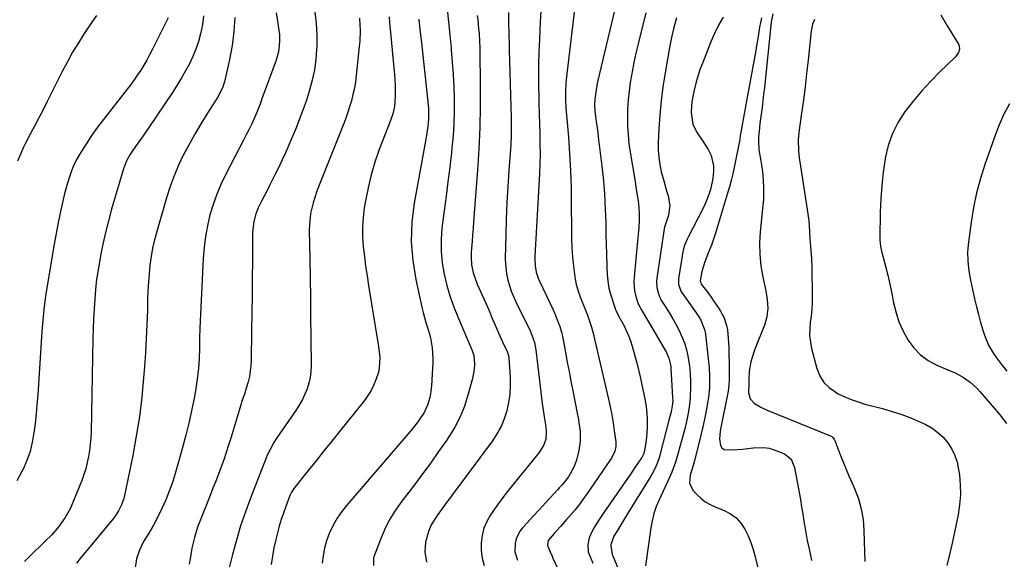
# Model space of a CAD drawing. Units: inches. Extents: x 1857394 to 1862678, y 415985 to 421264.
# Drawn here: x 1860470 to 1860914, y 417310 to 417553 of the extents above; entities that cross this region are included whole.
import ezdxf

# ---------------------------------------------------------------- set-up
doc = ezdxf.new("R2010")
doc.units = ezdxf.units.IN
doc.header["$MEASUREMENT"] = 0
doc.layers.add('7', color=7, linetype='Continuous')
doc.layers.add('8', color=7, linetype='Continuous')

msp = doc.modelspace()

# ---------------------------------------------------------------- linework, layer by layer
at = {"layer": '7', "color": 18}
for points in [[(1860720.97, 417566.54, 1714), (1860716.22, 417525.88, 1714), (1860716.04, 417524.09, 1714), (1860715.86, 417520.49, 1714), (1860715.91, 417516.88, 1714), (1860716.09, 417513.28, 1714), (1860716.22, 417511.48, 1714), (1860717.21, 417499.96, 1714), (1860717.76, 417492.4, 1714), (1860718.18, 417484.83, 1714), (1860718.41, 417477.26, 1714), (1860718.51, 417469.68, 1714), (1860718.52, 417458.43, 1714), (1860718.6, 417454.25, 1714), (1860718.77, 417450.07, 1714), (1860719.08, 417445.91, 1714), (1860719.49, 417441.75, 1714), (1860720.05, 417436.97, 1714), (1860720.32, 417435.22, 1714), (1860720.68, 417433.49, 1714), (1860721.73, 417430.11, 1714), (1860723, 417426.79, 1714), (1860724.3, 417423.47, 1714), (1860725.79, 417419.69, 1714), (1860726.29, 417418.37, 1714), (1860727.58, 417414.35, 1714), (1860728.31, 417411.63, 1714), (1860728.98, 417408.9, 1714), (1860735.25, 417381.92, 1714), (1860736.02, 417378.39, 1714), (1860736.72, 417374.84, 1714), (1860737.31, 417371.27, 1714), (1860737.83, 417367.69, 1714), (1860738.49, 417362.62, 1714), (1860738.52, 417360.54, 1714), (1860738.08, 417358.51, 1714), (1860736.76, 417355.65, 1714), (1860736.2, 417354.76, 1714), (1860725.31, 417338.92, 1714), (1860724.05, 417337.1, 1714), (1860722.78, 417335.3, 1714), (1860720.75, 417332.67, 1714), (1860720.04, 417331.83, 1714), (1860716.36, 417327.63, 1714), (1860713.58, 417324.48, 1714), (1860710.78, 417321.36, 1714), (1860708.12, 417318.17, 1714), (1860707.77, 417316.01, 1714), (1860708.92, 417313.08, 1714), (1860709.81, 417311.14, 1714), (1860710.25, 417310.18, 1714), (1860717.28, 417295.08, 1714)], [(1860662.58, 417557.81, 1722), (1860663.18, 417551.89, 1722), (1860663.77, 417545.97, 1722), (1860664.36, 417540.05, 1722), (1860664.44, 417539.23, 1722), (1860664.91, 417533.72, 1722), (1860665.3, 417528.2, 1722), (1860665.57, 417522.68, 1722), (1860665.76, 417517.15, 1722), (1860665.78, 417511.63, 1722), (1860665.64, 417506.11, 1722), (1860665.27, 417500.6, 1722), (1860664.75, 417495.1, 1722), (1860664.5, 417492.97, 1722), (1860663.73, 417486.42, 1722), (1860662.94, 417479.87, 1722), (1860662.12, 417473.32, 1722), (1860661.27, 417466.77, 1722), (1860660.25, 417459, 1722), (1860659.85, 417453.77, 1722), (1860659.81, 417448.56, 1722), (1860660.32, 417443.37, 1722), (1860661.2, 417438.2, 1722), (1860662.5, 417433.09, 1722), (1860663.99, 417428.04, 1722), (1860665.74, 417423.07, 1722), (1860667.68, 417418.17, 1722), (1860673.79, 417403.86, 1722), (1860674.56, 417401.58, 1722), (1860674.95, 417397.6, 1722), (1860674.74, 417395.19, 1722), (1860673.98, 417391.24, 1722), (1860671.94, 417383.71, 1722), (1860670.32, 417378.75, 1722), (1860668.4, 417373.94, 1722), (1860666.01, 417369.34, 1722), (1860663.3, 417364.88, 1722), (1860662.26, 417363.33, 1722), (1860658.75, 417358.24, 1722), (1860655.18, 417353.2, 1722), (1860651.53, 417348.21, 1722), (1860647.81, 417343.27, 1722), (1860641.71, 417335.31, 1722), (1860638.96, 417331.38, 1722), (1860636.47, 417327.31, 1722), (1860634.35, 417323.03, 1722), (1860632.49, 417318.61, 1722), (1860629.6, 417310.83, 1722), (1860629.41, 417310.19, 1722), (1860629.42, 417306.89, 1722)], [(1860738.66, 417560.13, 1712), (1860730.52, 417525.48, 1712), (1860730.22, 417524.09, 1712), (1860729.68, 417521.3, 1712), (1860729.11, 417517.09, 1712), (1860729, 417514.46, 1712), (1860729.09, 417511.83, 1712), (1860729.38, 417509.22, 1712), (1860729.86, 417505.99, 1712), (1860730.39, 417502.1, 1712), (1860730.64, 417500.15, 1712), (1860732.24, 417486.88, 1712), (1860732.79, 417481.8, 1712), (1860733.25, 417476.71, 1712), (1860733.57, 417471.6, 1712), (1860733.8, 417466.5, 1712), (1860733.84, 417465.32, 1712), (1860733.98, 417460.79, 1712), (1860734.12, 417456.27, 1712), (1860734.24, 417451.75, 1712), (1860734.36, 417447.22, 1712), (1860734.51, 417441.37, 1712), (1860734.66, 417438.18, 1712), (1860734.94, 417435, 1712), (1860735.46, 417431.86, 1712), (1860736.28, 417428.79, 1712), (1860738.26, 417422.71, 1712), (1860738.45, 417422.18, 1712), (1860739.44, 417420.16, 1712), (1860739.98, 417419.17, 1712), (1860742.11, 417415.16, 1712), (1860743.23, 417412.88, 1712), (1860744.26, 417410.56, 1712), (1860745.14, 417408.18, 1712), (1860745.93, 417405.76, 1712), (1860747.19, 417401.37, 1712), (1860748.02, 417398.25, 1712), (1860748.78, 417395.12, 1712), (1860749.49, 417391.97, 1712), (1860751.18, 417384.12, 1712), (1860751.71, 417381.28, 1712), (1860752.15, 417378.43, 1712), (1860752.46, 417375.56, 1712), (1860752.66, 417372.68, 1712), (1860752.74, 417369.22, 1712), (1860752.44, 417364.62, 1712), (1860752.1, 417362.34, 1712), (1860751.41, 417358.54, 1712), (1860750.97, 417357.05, 1712), (1860750.25, 417355.67, 1712), (1860747.78, 417351.94, 1712), (1860745.82, 417349.03, 1712), (1860744.82, 417347.59, 1712), (1860733.16, 417330.85, 1712), (1860730.99, 417327.63, 1712), (1860728.93, 417324.35, 1712), (1860727.86, 417322.42, 1712), (1860726.6, 417319.38, 1712), (1860725.89, 417316.2, 1712), (1860726.17, 417313.07, 1712), (1860726.67, 417311.54, 1712), (1860728.25, 417308, 1712)], [(1860536.86, 417553.71, 1738), (1860529.78, 417539.32, 1738), (1860528.58, 417536.98, 1738), (1860527.32, 417534.68, 1738), (1860525.98, 417532.41, 1738), (1860524.59, 417530.18, 1738), (1860523.13, 417528, 1738), (1860521.63, 417525.84, 1738), (1860520.07, 417523.72, 1738), (1860518.47, 417521.63, 1738), (1860510.43, 417511.42, 1738), (1860507.74, 417507.92, 1738), (1860505.12, 417504.38, 1738), (1860502.58, 417500.77, 1738), (1860500.11, 417497.12, 1738), (1860498.45, 417494.6, 1738), (1860496.94, 417492.14, 1738), (1860495.55, 417489.61, 1738), (1860494.33, 417486.99, 1738), (1860493.23, 417484.32, 1738), (1860492.28, 417481.58, 1738), (1860491.4, 417478.82, 1738), (1860490.64, 417476.02, 1738), (1860489.96, 417473.21, 1738), (1860488.75, 417467.75, 1738), (1860487.57, 417462.18, 1738), (1860486.45, 417456.6, 1738), (1860485.42, 417451, 1738), (1860484.45, 417445.38, 1738), (1860482.29, 417432.12, 1738), (1860481.56, 417427.19, 1738), (1860480.92, 417422.26, 1738), (1860480.43, 417417.3, 1738), (1860480.03, 417412.34, 1738), (1860478.15, 417383.84, 1738), (1860477.83, 417379.54, 1738), (1860477.45, 417375.25, 1738), (1860476.99, 417370.96, 1738), (1860476.48, 417366.69, 1738), (1860475.72, 417362.47, 1738), (1860474.7, 417358.34, 1738), (1860473.27, 417354.32, 1738), (1860471.58, 417350.39, 1738), (1860471.05, 417349.3, 1738), (1860468.7, 417345.02, 1738)], [(1860552.88, 417554.55, 1736), (1860552.34, 417550.75, 1736), (1860551.5, 417546.49, 1736), (1860550.54, 417543.01, 1736), (1860549.41, 417539.59, 1736), (1860548.03, 417536.27, 1736), (1860546.48, 417533, 1736), (1860544.75, 417529.82, 1736), (1860542.96, 417526.67, 1736), (1860541.07, 417523.59, 1736), (1860539.11, 417520.54, 1736), (1860528.25, 417504.24, 1736), (1860525.68, 417500.49, 1736), (1860523, 417496.81, 1736), (1860521.13, 417494.28, 1736), (1860519.61, 417491.94, 1736), (1860518.26, 417489.5, 1736), (1860517.19, 417486.94, 1736), (1860516.76, 417485.62, 1736), (1860511.45, 417467.48, 1736), (1860510.01, 417462.27, 1736), (1860508.68, 417457.04, 1736), (1860507.5, 417451.77, 1736), (1860506.43, 417446.48, 1736), (1860506.08, 417444.58, 1736), (1860505.34, 417440.21, 1736), (1860504.71, 417435.82, 1736), (1860504.23, 417431.42, 1736), (1860503.85, 417427, 1736), (1860503.58, 417422.57, 1736), (1860503.35, 417418.13, 1736), (1860503.18, 417413.7, 1736), (1860503.06, 417409.26, 1736), (1860502.18, 417367.14, 1736), (1860502.06, 417364.34, 1736), (1860501.84, 417361.55, 1736), (1860501.5, 417358.78, 1736), (1860501.06, 417356.01, 1736), (1860500.48, 417353.28, 1736), (1860499.79, 417350.57, 1736), (1860498.94, 417347.91, 1736), (1860497.98, 417345.29, 1736), (1860493.89, 417335.06, 1736), (1860492.9, 417332.81, 1736), (1860490.55, 417328.53, 1736), (1860487.72, 417324.52, 1736), (1860484.51, 417320.82, 1736), (1860481.59, 417317.94, 1736), (1860479.23, 417315.67, 1736), (1860476.88, 417313.38, 1736), (1860474.55, 417311.08, 1736), (1860472.23, 417308.76, 1736)], [(1860566.95, 417553.79, 1734), (1860566.56, 417547.47, 1734), (1860565.7, 417541.2, 1734), (1860564.52, 417534.96, 1734), (1860562.23, 417524.9, 1734), (1860561.54, 417522.58, 1734), (1860559.38, 417518.26, 1734), (1860558.12, 417516.19, 1734), (1860554.05, 417509.85, 1734), (1860551.42, 417505.62, 1734), (1860548.88, 417501.34, 1734), (1860546.47, 417497, 1734), (1860544.13, 417492.6, 1734), (1860543.88, 417492.11, 1734), (1860541.63, 417487.38, 1734), (1860539.56, 417482.57, 1734), (1860537.77, 417477.65, 1734), (1860536.17, 417472.66, 1734), (1860531.76, 417457.46, 1734), (1860530.77, 417453.71, 1734), (1860529.92, 417449.94, 1734), (1860529.25, 417446.13, 1734), (1860528.71, 417442.29, 1734), (1860528.32, 417438.43, 1734), (1860528, 417434.56, 1734), (1860527.79, 417430.69, 1734), (1860527.65, 417426.81, 1734), (1860527.54, 417421.86, 1734), (1860527.34, 417415.51, 1734), (1860527.08, 417409.15, 1734), (1860526.71, 417402.81, 1734), (1860526.26, 417396.47, 1734), (1860525.88, 417391.51, 1734), (1860525.02, 417382.72, 1734), (1860523.96, 417373.96, 1734), (1860522.56, 417365.24, 1734), (1860520.95, 417356.55, 1734), (1860517.26, 417338.55, 1734), (1860516.9, 417337.09, 1734), (1860515.91, 417334.24, 1734), (1860514.55, 417331.54, 1734), (1860512.9, 417329.01, 1734), (1860511.97, 417327.81, 1734), (1860497.3, 417310.04, 1734), (1860495.64, 417307.99, 1734)], [(1860585.5, 417555.95, 1732), (1860586.1, 417552.19, 1732), (1860586.79, 417548.04, 1732), (1860587, 417546.35, 1732), (1860587.13, 417542.97, 1732), (1860586.84, 417539.6, 1732), (1860586.54, 417537.93, 1732), (1860585.58, 417534.68, 1732), (1860579.16, 417517.18, 1732), (1860578.45, 417515.28, 1732), (1860576.95, 417511.5, 1732), (1860575.6, 417508.28, 1732), (1860574.54, 417505.9, 1732), (1860573.39, 417503.56, 1732), (1860572.2, 417501.25, 1732), (1860571, 417498.93, 1732), (1860562.89, 417483.32, 1732), (1860560.75, 417478.84, 1732), (1860558.81, 417474.29, 1732), (1860557.17, 417469.62, 1732), (1860555.73, 417464.88, 1732), (1860554.6, 417460.05, 1732), (1860553.69, 417455.18, 1732), (1860553.09, 417450.27, 1732), (1860552.7, 417445.33, 1732), (1860551.25, 417413.82, 1732), (1860551.08, 417409.31, 1732), (1860551, 417404.79, 1732), (1860550.86, 417400.28, 1732), (1860550.52, 417395.77, 1732), (1860550, 417390.91, 1732), (1860549.58, 417387.81, 1732), (1860549.05, 417384.72, 1732), (1860548.45, 417381.64, 1732), (1860547.4, 417376.67, 1732), (1860546.16, 417371.13, 1732), (1860544.85, 417365.61, 1732), (1860543.41, 417360.12, 1732), (1860541.89, 417354.65, 1732), (1860540.08, 417348.38, 1732), (1860538.81, 417344.37, 1732), (1860537.42, 417340.4, 1732), (1860535.83, 417336.51, 1732), (1860534.12, 417332.67, 1732), (1860532.24, 417328.9, 1732), (1860530.28, 417325.18, 1732), (1860528.18, 417321.53, 1732), (1860525.85, 417317.69, 1732), (1860523.96, 417313.91, 1732), (1860522.61, 417310, 1732), (1860522.07, 417305.9, 1732)], [(1860623.11, 417553.49, 1728), (1860623.27, 417550.5, 1728), (1860623.34, 417548.07, 1728), (1860623.22, 417543.22, 1728), (1860623.02, 417540.8, 1728), (1860621.65, 417527.77, 1728), (1860621.27, 417524.89, 1728), (1860620.8, 417522.02, 1728), (1860620.17, 417519.19, 1728), (1860619.45, 417516.37, 1728), (1860618.61, 417513.58, 1728), (1860617.72, 417510.81, 1728), (1860616.74, 417508.07, 1728), (1860615.7, 417505.35, 1728), (1860604.62, 417477.5, 1728), (1860603.74, 417475.15, 1728), (1860602.93, 417472.77, 1728), (1860602.22, 417470.36, 1728), (1860601.58, 417467.93, 1728), (1860601.08, 417465.47, 1728), (1860600.54, 417460.51, 1728), (1860600.48, 417458, 1728), (1860600.69, 417445.29, 1728), (1860600.83, 417436.41, 1728), (1860600.97, 417427.54, 1728), (1860601.09, 417418.67, 1728), (1860601.2, 417409.79, 1728), (1860601.35, 417396.89, 1728), (1860601.24, 417394.25, 1728), (1860600.94, 417391.65, 1728), (1860600.34, 417389.1, 1728), (1860599.56, 417386.58, 1728), (1860598.55, 417384.14, 1728), (1860597.42, 417381.75, 1728), (1860596.11, 417379.45, 1728), (1860594.7, 417377.21, 1728), (1860585.92, 417364.44, 1728), (1860584.53, 417362.3, 1728), (1860582.66, 417358.97, 1728), (1860581.58, 417356.66, 1728), (1860581.09, 417355.49, 1728), (1860574, 417337.35, 1728), (1860571.69, 417331.09, 1728), (1860569.55, 417324.77, 1728), (1860567.66, 417318.38, 1728), (1860565.93, 417311.93, 1728), (1860564.15, 417304.68, 1728)], [(1860636.39, 417554.2, 1726), (1860636.67, 417551.43, 1726), (1860636.94, 417548.66, 1726), (1860638.93, 417527.98, 1726), (1860639.22, 417523.21, 1726), (1860639.24, 417520.83, 1726), (1860639.19, 417518.44, 1726), (1860639.08, 417515.83, 1726), (1860638.86, 417513.67, 1726), (1860638.08, 417510.52, 1726), (1860637.03, 417507.44, 1726), (1860632.02, 417494.33, 1726), (1860630.05, 417488.67, 1726), (1860628.31, 417482.93, 1726), (1860626.93, 417477.11, 1726), (1860625.78, 417471.22, 1726), (1860625.25, 417468.03, 1726), (1860624.72, 417463.68, 1726), (1860624.42, 417459.33, 1726), (1860624.48, 417454.96, 1726), (1860624.78, 417450.6, 1726), (1860625.29, 417446.23, 1726), (1860625.85, 417441.86, 1726), (1860626.48, 417437.51, 1726), (1860627.16, 417433.17, 1726), (1860631.7, 417405.61, 1726), (1860632.22, 417400.64, 1726), (1860632, 417395.69, 1726), (1860631.64, 417394.08, 1726), (1860630.5, 417390.58, 1726), (1860629.48, 417388.11, 1726), (1860628.32, 417385.74, 1726), (1860626.91, 417383.49, 1726), (1860625.35, 417381.33, 1726), (1860614.12, 417367.35, 1726), (1860610.59, 417362.95, 1726), (1860607.06, 417358.55, 1726), (1860603.53, 417354.14, 1726), (1860600.01, 417349.73, 1726), (1860593.53, 417341.61, 1726), (1860592.32, 417339.73, 1726), (1860591.77, 417338.5, 1726), (1860589.89, 417333.51, 1726), (1860588.84, 417330.57, 1726), (1860587.86, 417327.62, 1726), (1860586.97, 417324.64, 1726), (1860586.15, 417321.63, 1726), (1860585.37, 417318.59, 1726), (1860584.54, 417314.89, 1726), (1860583.84, 417311.18, 1726), (1860583.34, 417307.42, 1726)], [(1860649.82, 417553.05, 1724), (1860650.32, 417548.45, 1724), (1860650.83, 417543.84, 1724), (1860653.8, 417517.35, 1724), (1860654.19, 417512.66, 1724), (1860654.23, 417507.96, 1724), (1860653.9, 417504.84, 1724), (1860653.26, 417500.87, 1724), (1860652.96, 417499.1, 1724), (1860652.65, 417497.33, 1724), (1860647.76, 417470.18, 1724), (1860646.74, 417461.56, 1724), (1860646.4, 417452.94, 1724), (1860647.07, 417444.35, 1724), (1860648.43, 417435.77, 1724), (1860651.18, 417423.32, 1724), (1860651.73, 417420.99, 1724), (1860653.03, 417416.38, 1724), (1860654.5, 417411.72, 1724), (1860655.07, 417409.5, 1724), (1860655.81, 417404.99, 1724), (1860656.1, 417400.41, 1724), (1860656.09, 417398.12, 1724), (1860655.99, 417395.82, 1724), (1860655.48, 417387.94, 1724), (1860655.06, 417384.36, 1724), (1860654.72, 417382.58, 1724), (1860653.75, 417379.11, 1724), (1860652.25, 417375.87, 1724), (1860649.71, 417372.1, 1724), (1860648.44, 417370.4, 1724), (1860645.75, 417367.11, 1724), (1860617.41, 417334.2, 1724), (1860615.13, 417331.29, 1724), (1860613.04, 417328.26, 1724), (1860611.24, 417325.05, 1724), (1860609.64, 417321.73, 1724), (1860609.46, 417321.3, 1724), (1860608.27, 417318.05, 1724), (1860607.3, 417314.75, 1724), (1860606.66, 417311.37, 1724), (1860606.26, 417307.93, 1724)], [(1860690.2, 417556.04, 1718), (1860690.21, 417551.26, 1718), (1860690.33, 417546.48, 1718), (1860690.46, 417541.7, 1718), (1860690.52, 417539.31, 1718), (1860691.34, 417508.59, 1718), (1860691.42, 417504.07, 1718), (1860691.41, 417501.06, 1718), (1860691.21, 417496.54, 1718), (1860690.34, 417484.96, 1718), (1860689.85, 417477.66, 1718), (1860689.45, 417470.35, 1718), (1860689.17, 417463.04, 1718), (1860688.96, 417455.73, 1718), (1860688.76, 417445.27, 1718), (1860688.81, 417442.97, 1718), (1860689.32, 417438.42, 1718), (1860689.94, 417435.55, 1718), (1860690.66, 417433.03, 1718), (1860691.47, 417430.54, 1718), (1860692.45, 417428.11, 1718), (1860693.53, 417425.73, 1718), (1860699.94, 417412.67, 1718), (1860701.23, 417409.57, 1718), (1860701.88, 417407.43, 1718), (1860702.5, 417404.13, 1718), (1860705.43, 417379.92, 1718), (1860705.68, 417377.93, 1718), (1860706.25, 417373.95, 1718), (1860706.98, 417369.4, 1718), (1860707.25, 417367.3, 1718), (1860706.98, 417363.84, 1718), (1860706.08, 417361.29, 1718), (1860703.99, 417357.81, 1718), (1860692.78, 417344.08, 1718), (1860690.21, 417340.85, 1718), (1860687.7, 417337.57, 1718), (1860685.26, 417334.24, 1718), (1860682.88, 417330.87, 1718), (1860682.15, 417329.81, 1718), (1860680.46, 417326.84, 1718), (1860679.12, 417323.75, 1718), (1860678.31, 417320.48, 1718), (1860677.85, 417317.09, 1718), (1860677.93, 417313.66, 1718), (1860678.32, 417310.28, 1718), (1860679.2, 417307, 1718)], [(1860704.81, 417556.59, 1716), (1860704.55, 417551.88, 1716), (1860704.15, 417543.94, 1716), (1860703.92, 417538.36, 1716), (1860703.77, 417532.78, 1716), (1860703.73, 417527.2, 1716), (1860703.77, 417521.61, 1716), (1860703.81, 417519.47, 1716), (1860703.9, 417514.96, 1716), (1860704.01, 417510.44, 1716), (1860704.14, 417505.93, 1716), (1860704.29, 417501.42, 1716), (1860704.39, 417496.9, 1716), (1860704.41, 417492.39, 1716), (1860704.3, 417487.88, 1716), (1860704.11, 417483.37, 1716), (1860702.06, 417446.36, 1716), (1860702.03, 417444.9, 1716), (1860702.2, 417441.99, 1716), (1860702.72, 417439.12, 1716), (1860703.61, 417436.35, 1716), (1860704.18, 417435.01, 1716), (1860710.33, 417422.07, 1716), (1860711.1, 417420.37, 1716), (1860712.49, 417416.91, 1716), (1860713.11, 417415.15, 1716), (1860714.17, 417411.58, 1716), (1860714.96, 417407.94, 1716), (1860715.87, 417402.96, 1716), (1860716.67, 417398.63, 1716), (1860717.49, 417394.31, 1716), (1860718.33, 417390, 1716), (1860719.19, 417385.68, 1716), (1860721.2, 417375.65, 1716), (1860721.59, 417373.54, 1716), (1860722.21, 417369.3, 1716), (1860722.43, 417367.17, 1716), (1860722.48, 417362.91, 1716), (1860721.87, 417358.71, 1716), (1860720.82, 417354.43, 1716), (1860719.59, 417351.21, 1716), (1860717.28, 417346.94, 1716), (1860714.36, 417343.3, 1716), (1860713.07, 417341.87, 1716), (1860712.42, 417341.16, 1716), (1860696.59, 417323.96, 1716), (1860695.39, 417322.4, 1716), (1860693.7, 417318.93, 1716), (1860693.21, 417317.03, 1716), (1860693.14, 417313.14, 1716), (1860694.21, 417309.4, 1716)], [(1860765.92, 417553.7, 1708), (1860764.73, 417549.3, 1708), (1860763.68, 417544.87, 1708), (1860762.8, 417540.39, 1708), (1860760.78, 417528.93, 1708), (1860759.8, 417522.61, 1708), (1860758.97, 417516.28, 1708), (1860758.39, 417509.91, 1708), (1860757.97, 417503.54, 1708), (1860757.68, 417497.32, 1708), (1860757.68, 417494.05, 1708), (1860757.87, 417490.8, 1708), (1860758.35, 417487.58, 1708), (1860759.03, 417484.38, 1708), (1860760.12, 417480.28, 1708), (1860761.43, 417475.81, 1708), (1860762.19, 417473.43, 1708), (1860762.89, 417469.14, 1708), (1860762.26, 417464.85, 1708), (1860760.8, 417460.24, 1708), (1860760.5, 417459.32, 1708), (1860760.37, 417458.69, 1708), (1860756.99, 417436.46, 1708), (1860756.86, 417435.02, 1708), (1860757.01, 417432.14, 1708), (1860757.72, 417429.33, 1708), (1860758.89, 417426.69, 1708), (1860761.21, 417423.06, 1708), (1860762.76, 417420.62, 1708), (1860764.24, 417418.14, 1708), (1860765.63, 417415.61, 1708), (1860766.95, 417413.05, 1708), (1860768.6, 417409.43, 1708), (1860769.6, 417406.82, 1708), (1860770.38, 417404.14, 1708), (1860771.02, 417401.4, 1708), (1860771.48, 417398.63, 1708), (1860771.84, 417395.84, 1708), (1860772.06, 417393.04, 1708), (1860772.17, 417390.23, 1708), (1860772.22, 417387.49, 1708), (1860772.1, 417382.97, 1708), (1860771.9, 417380.73, 1708), (1860771.25, 417376.26, 1708), (1860770.37, 417371.83, 1708), (1860769.58, 417368.54, 1708), (1860768.88, 417365.8, 1708), (1860768.16, 417363.07, 1708), (1860767.4, 417360.35, 1708), (1860766.62, 417357.64, 1708), (1860765.36, 417353.5, 1708), (1860763.73, 417349.05, 1708), (1860761.83, 417344.7, 1708), (1860759.85, 417340.39, 1708), (1860758.04, 417336.51, 1708), (1860756.77, 417333.45, 1708), (1860755.69, 417330.34, 1708), (1860754.89, 417327.14, 1708), (1860754.28, 417323.89, 1708), (1860751.86, 417306.78, 1708)], [(1860786.9, 417554, 1706), (1860784.85, 417550.38, 1706), (1860783.03, 417546.65, 1706), (1860781.37, 417542.83, 1706), (1860777.68, 417533.59, 1706), (1860776.6, 417530.72, 1706), (1860775.61, 417527.83, 1706), (1860774.74, 417524.89, 1706), (1860773.64, 417520.58, 1706), (1860772.81, 417515.92, 1706), (1860772.56, 417511.2, 1706), (1860772.57, 417509.91, 1706), (1860773.26, 417505.67, 1706), (1860775.21, 417501.84, 1706), (1860777.74, 417498.18, 1706), (1860780.12, 417494.42, 1706), (1860781.51, 417491.66, 1706), (1860782.55, 417486.97, 1706), (1860782.53, 417484.5, 1706), (1860782.2, 417481.52, 1706), (1860781.95, 417479.8, 1706), (1860781.21, 417476.42, 1706), (1860780.63, 417474.5, 1706), (1860779.31, 417471, 1706), (1860777.72, 417467.62, 1706), (1860771.09, 417454.84, 1706), (1860770.7, 417454.05, 1706), (1860769.37, 417450.79, 1706), (1860768.75, 417448.24, 1706), (1860766.8, 417436.14, 1706), (1860766.72, 417435.26, 1706), (1860766.82, 417433.51, 1706), (1860768.04, 417430.22, 1706), (1860768.52, 417429.47, 1706), (1860775.72, 417419.33, 1706), (1860776.9, 417417.44, 1706), (1860778.55, 417413.31, 1706), (1860778.95, 417411.12, 1706), (1860780.37, 417398.7, 1706), (1860780.59, 417396.4, 1706), (1860780.81, 417391.78, 1706), (1860780.71, 417387.16, 1706), (1860780.25, 417382.57, 1706), (1860779.89, 417380.29, 1706), (1860779.37, 417377.38, 1706), (1860778.65, 417373.66, 1706), (1860777.88, 417369.95, 1706), (1860777.02, 417366.26, 1706), (1860776.12, 417362.58, 1706), (1860773.95, 417354.18, 1706), (1860773.35, 417351.99, 1706), (1860772.11, 417347.64, 1706), (1860771.8, 417344.04, 1706), (1860773.2, 417340.95, 1706), (1860775.02, 417338.99, 1706), (1860776.86, 417337.25, 1706), (1860778.84, 417335.7, 1706), (1860781, 417334.43, 1706), (1860783.29, 417333.35, 1706), (1860787.32, 417331.77, 1706), (1860790.19, 417330.27, 1706), (1860792.75, 417328.42, 1706), (1860794.86, 417326.07, 1706), (1860796.67, 417323.38, 1706), (1860798.1, 417320.37, 1706), (1860799.38, 417317.29, 1706), (1860800.43, 417314.13, 1706), (1860801.33, 417310.92, 1706), (1860804.61, 417297.17, 1706)], [(1860804.16, 417553.7, 1704), (1860803.31, 417549.52, 1704), (1860802.65, 417545.3, 1704), (1860801.97, 417541.09, 1704), (1860801.6, 417538.98, 1704), (1860797.6, 417516.98, 1704), (1860796.85, 417512.86, 1704), (1860796.1, 417508.73, 1704), (1860795.37, 417504.6, 1704), (1860794.63, 417500.47, 1704), (1860794.23, 417498.16, 1704), (1860793.68, 417495.19, 1704), (1860793.12, 417492.23, 1704), (1860792.52, 417489.27, 1704), (1860791.9, 417486.31, 1704), (1860791.23, 417483.37, 1704), (1860790.51, 417480.44, 1704), (1860789.72, 417477.54, 1704), (1860788.88, 417474.64, 1704), (1860783.41, 417456.68, 1704), (1860782.84, 417454.89, 1704), (1860781.59, 417451.34, 1704), (1860780.05, 417447.42, 1704), (1860778.49, 417443.38, 1704), (1860777.28, 417439.34, 1704), (1860776.56, 417435.19, 1704), (1860776.77, 417434.26, 1704), (1860777.06, 417433.69, 1704), (1860779.94, 417429.92, 1704), (1860781.45, 417427.88, 1704), (1860782.92, 417425.81, 1704), (1860784.31, 417423.69, 1704), (1860785.66, 417421.54, 1704), (1860787.14, 417418.84, 1704), (1860788.43, 417415.12, 1704), (1860788.8, 417413.16, 1704), (1860789.2, 417409.15, 1704), (1860789.4, 417405.12, 1704), (1860789.63, 417395.12, 1704), (1860789.65, 417393.73, 1704), (1860789.61, 417390.95, 1704), (1860789.46, 417388.18, 1704), (1860789.12, 417385.43, 1704), (1860788.87, 417384.06, 1704), (1860785.84, 417369.17, 1704), (1860785.56, 417367.47, 1704), (1860785.26, 417364.04, 1704), (1860785.64, 417360.96, 1704), (1860786.32, 417359.9, 1704), (1860787.42, 417359.28, 1704), (1860790.67, 417359.01, 1704), (1860795.59, 417359.33, 1704), (1860800.47, 417360, 1704), (1860805.27, 417360.17, 1704), (1860807.62, 417359.74, 1704), (1860809.95, 417359.06, 1704), (1860814.51, 417357.3, 1704), (1860817.55, 417354.85, 1704), (1860819.04, 417351.11, 1704), (1860821.12, 417339.88, 1704), (1860821.7, 417336.65, 1704), (1860822.26, 417333.42, 1704), (1860822.79, 417330.18, 1704), (1860823.29, 417326.94, 1704), (1860823.94, 417322.73, 1704), (1860824.77, 417318.22, 1704), (1860825.72, 417313.72, 1704), (1860826.75, 417309.24, 1704)], [(1860809.25, 417555.43, 1702), (1860808.63, 417552.65, 1702), (1860808.51, 417551.71, 1702), (1860805.47, 417522.29, 1702), (1860805.14, 417519.28, 1702), (1860804.79, 417516.28, 1702), (1860804.41, 417513.28, 1702), (1860804, 417510.28, 1702), (1860803.42, 417506.02, 1702), (1860803.06, 417502.54, 1702), (1860802.88, 417500.25, 1702), (1860802.82, 417498.24, 1702), (1860803.04, 417494.23, 1702), (1860803.59, 417490.88, 1702), (1860804.04, 417488.21, 1702), (1860804.42, 417485.53, 1702), (1860804.72, 417482.83, 1702), (1860804.96, 417480.13, 1702), (1860805.09, 417477.36, 1702), (1860805.12, 417474.63, 1702), (1860805.01, 417471.91, 1702), (1860804.8, 417469.19, 1702), (1860803.58, 417457.23, 1702), (1860803.3, 417452.11, 1702), (1860803.35, 417447.02, 1702), (1860803.89, 417441.94, 1702), (1860804.75, 417436.89, 1702), (1860806.13, 417430.66, 1702), (1860806.76, 417426.79, 1702), (1860806.98, 417422.88, 1702), (1860806.61, 417419.02, 1702), (1860805.52, 417415.29, 1702), (1860801.2, 417404.4, 1702), (1860800.66, 417402.99, 1702), (1860799.31, 417398.65, 1702), (1860798.58, 417394.43, 1702), (1860798.47, 417390.58, 1702), (1860798.39, 417388.78, 1702), (1860798.33, 417384.9, 1702), (1860799.03, 417382.07, 1702), (1860801.01, 417379.94, 1702), (1860803.8, 417378.34, 1702), (1860806.71, 417376.99, 1702), (1860835.49, 417365.19, 1702), (1860835.79, 417365.04, 1702), (1860836.33, 417364.65, 1702), (1860836.96, 417363.87, 1702), (1860837.25, 417363.27, 1702), (1860839.52, 417357.25, 1702), (1860840.81, 417353.94, 1702), (1860842.13, 417350.64, 1702), (1860843.52, 417347.37, 1702), (1860844.94, 417344.11, 1702), (1860846.06, 417341.61, 1702), (1860847.79, 417337.05, 1702), (1860849.13, 417332.4, 1702), (1860849.92, 417327.62, 1702), (1860850.33, 417322.77, 1702), (1860850.56, 417313.32, 1702), (1860850.68, 417308.67, 1702)], [(1860884.91, 417554.99, 1698), (1860887.84, 417550.1, 1698), (1860892.91, 417541.84, 1698), (1860893.23, 417541.11, 1698), (1860893.39, 417539.59, 1698), (1860892.89, 417538.04, 1698), (1860891.99, 417536.66, 1698), (1860891.43, 417536.03, 1698), (1860884.33, 417529.15, 1698), (1860880.27, 417525.02, 1698), (1860876.35, 417520.78, 1698), (1860872.63, 417516.36, 1698), (1860869.05, 417511.82, 1698), (1860868.9, 417511.62, 1698), (1860865.75, 417506.72, 1698), (1860863.11, 417501.59, 1698), (1860861.24, 417496.14, 1698), (1860859.88, 417490.48, 1698), (1860859.83, 417490.2, 1698), (1860858.99, 417484.21, 1698), (1860858.32, 417478.21, 1698), (1860857.91, 417472.18, 1698), (1860857.68, 417466.14, 1698), (1860857.48, 417454.37, 1698), (1860857.48, 417453.63, 1698), (1860857.73, 417450.72, 1698), (1860858, 417449.28, 1698), (1860858.18, 417448.57, 1698), (1860860, 417441.83, 1698), (1860861.05, 417437.74, 1698), (1860862.03, 417433.64, 1698), (1860862.9, 417429.51, 1698), (1860863.7, 417425.36, 1698), (1860864.77, 417420.82, 1698), (1860866.07, 417416.7, 1698), (1860867.82, 417412.76, 1698), (1860870.06, 417408.61, 1698), (1860872.73, 417405.05, 1698), (1860875.75, 417401.9, 1698), (1860879.3, 417399.36, 1698), (1860883.21, 417397.24, 1698), (1860889.17, 417394.72, 1698), (1860891.05, 417393.86, 1698), (1860894.68, 417391.9, 1698), (1860898.09, 417389.59, 1698), (1860901.17, 417386.86, 1698), (1860902.57, 417385.35, 1698), (1860909.87, 417376.85, 1698), (1860911.47, 417374.89, 1698), (1860913.03, 417372.9, 1698), (1860914.5, 417370.85, 1698)], [(1860915.85, 417515, 1696), (1860913.23, 417509.98, 1696), (1860910.95, 417504.78, 1696), (1860908.9, 417499.48, 1696), (1860904.78, 417487.63, 1696), (1860902.77, 417481.24, 1696), (1860901.02, 417474.78, 1696), (1860899.66, 417468.23, 1696), (1860898.57, 417461.62, 1696), (1860897.35, 417452.55, 1696), (1860897, 417448.29, 1696), (1860897.07, 417444.01, 1696), (1860897.51, 417439.74, 1696), (1860898.28, 417435.53, 1696), (1860900.15, 417427.05, 1696), (1860900.97, 417423.51, 1696), (1860901.86, 417419.99, 1696), (1860902.84, 417416.5, 1696), (1860903.89, 417413.02, 1696), (1860904.74, 417410.29, 1696), (1860906.37, 417406.24, 1696), (1860908.61, 417402.5, 1696), (1860910.08, 417400.45, 1696), (1860912.34, 417397.43, 1696), (1860914.64, 417394.43, 1696)]]:
    msp.add_polyline3d(points, dxfattribs=at)
at = {"layer": '8', "color": 18}
for points in [[(1860504.63, 417554.79, 1740), (1860502.25, 417551.3, 1740), (1860499.12, 417546.6, 1740), (1860496.46, 417542.45, 1740), (1860493.9, 417538.23, 1740), (1860491.51, 417533.93, 1740), (1860489.22, 417529.56, 1740), (1860482.45, 417516.04, 1740), (1860480.58, 417512.32, 1740), (1860478.68, 417508.61, 1740), (1860476.77, 417504.92, 1740), (1860474.83, 417501.24, 1740), (1860472.54, 417496.9, 1740), (1860471.77, 417495.38, 1740), (1860470.34, 417492.28, 1740), (1860469.08, 417489.11, 1740)], [(1860602.93, 417556.4, 1730), (1860603.57, 417551.2, 1730), (1860603.82, 417545.96, 1730), (1860603.82, 417540.7, 1730), (1860603.77, 417539.61, 1730), (1860603.41, 417534.92, 1730), (1860602.81, 417530.26, 1730), (1860601.84, 417525.66, 1730), (1860600.63, 417521.11, 1730), (1860599.18, 417516.61, 1730), (1860597.64, 417512.14, 1730), (1860595.96, 417507.72, 1730), (1860594.2, 417503.33, 1730), (1860591.48, 417496.83, 1730), (1860589.93, 417493.24, 1730), (1860588.32, 417489.67, 1730), (1860586.63, 417486.14, 1730), (1860584.88, 417482.63, 1730), (1860583.63, 417480.2, 1730), (1860582.47, 417477.93, 1730), (1860581.3, 417475.67, 1730), (1860580.13, 417473.4, 1730), (1860578.96, 417471.14, 1730), (1860577.44, 417468.07, 1730), (1860576.27, 417464.97, 1730), (1860575.47, 417461.75, 1730), (1860575.05, 417458.47, 1730), (1860574.98, 417456.81, 1730), (1860574.86, 417444.37, 1730), (1860574.78, 417436.49, 1730), (1860574.69, 417428.6, 1730), (1860574.6, 417420.72, 1730), (1860574.49, 417412.83, 1730), (1860574.31, 417399.27, 1730), (1860574.18, 417396.84, 1730), (1860573.48, 417392.06, 1730), (1860572.91, 417389.7, 1730), (1860572.09, 417386.8, 1730), (1860571.24, 417384.14, 1730), (1860570, 417380.63, 1730), (1860569.73, 417379.74, 1730), (1860565.14, 417364.38, 1730), (1860564.13, 417361.09, 1730), (1860563.07, 417357.83, 1730), (1860561.94, 417354.58, 1730), (1860560.77, 417351.35, 1730), (1860559.56, 417348.14, 1730), (1860558.34, 417344.93, 1730), (1860557.09, 417341.73, 1730), (1860555.82, 417338.53, 1730), (1860550.99, 417326.47, 1730), (1860550.14, 417324.19, 1730), (1860548.71, 417319.53, 1730), (1860547.64, 417314.77, 1730), (1860546.79, 417309.96, 1730), (1860546.43, 417307.47, 1730)], [(1860676.16, 417554.74, 1720), (1860676.38, 417552.74, 1720), (1860676.77, 417548.73, 1720), (1860676.95, 417546.73, 1720), (1860677.21, 417542.71, 1720), (1860677.28, 417540.7, 1720), (1860677.32, 417538.69, 1720), (1860677.47, 417523.47, 1720), (1860677.45, 417513.86, 1720), (1860677.26, 417504.25, 1720), (1860676.82, 417494.64, 1720), (1860676.23, 417485.04, 1720), (1860674.5, 417461.81, 1720), (1860674.27, 417458.86, 1720), (1860674.05, 417455.91, 1720), (1860673.82, 417452.96, 1720), (1860673.58, 417450.02, 1720), (1860673.4, 417447.75, 1720), (1860673.33, 417445.94, 1720), (1860673.59, 417442.36, 1720), (1860674.36, 417438.82, 1720), (1860674.88, 417437.09, 1720), (1860676.17, 417433.7, 1720), (1860680.54, 417423.72, 1720), (1860681.58, 417421.34, 1720), (1860682.62, 417418.95, 1720), (1860683.65, 417416.57, 1720), (1860685.26, 417412.86, 1720), (1860686.77, 417409.43, 1720), (1860687.55, 417407.72, 1720), (1860689.62, 417403.3, 1720), (1860690.25, 417401.54, 1720), (1860690.38, 417400.81, 1720), (1860690.41, 417400.44, 1720), (1860690.93, 417391.72, 1720), (1860690.98, 417387.91, 1720), (1860690.79, 417384.13, 1720), (1860690.24, 417380.38, 1720), (1860689.46, 417376.65, 1720), (1860688.29, 417373.04, 1720), (1860686.85, 417369.55, 1720), (1860685.03, 417366.25, 1720), (1860682.95, 417363.08, 1720), (1860665.49, 417339.57, 1720), (1860663.92, 417337.45, 1720), (1860662.34, 417335.33, 1720), (1860660.77, 417333.22, 1720), (1860658.03, 417329.54, 1720), (1860655.43, 417325.3, 1720), (1860654.11, 417322.25, 1720), (1860652.85, 417317.45, 1720), (1860652.46, 417313.14, 1720), (1860653.35, 417308.44, 1720)], [(1860752, 417556, 1710), (1860748.58, 417542.02, 1710), (1860747.61, 417537.84, 1710), (1860746.71, 417533.64, 1710), (1860745.91, 417529.42, 1710), (1860745.06, 417524.51, 1710), (1860744.52, 417520.6, 1710), (1860744.1, 417516.68, 1710), (1860743.86, 417512.75, 1710), (1860743.75, 417508.8, 1710), (1860743.83, 417504.86, 1710), (1860744.04, 417500.93, 1710), (1860744.46, 417497.01, 1710), (1860745.02, 417493.11, 1710), (1860747.08, 417480.89, 1710), (1860747.43, 417478.8, 1710), (1860748.07, 417474.6, 1710), (1860748.55, 417471.3, 1710), (1860748.89, 417468.3, 1710), (1860749.07, 417465.28, 1710), (1860749.08, 417462.26, 1710), (1860748.92, 417459.24, 1710), (1860748.65, 417456.09, 1710), (1860748.37, 417453.02, 1710), (1860746.81, 417436.81, 1710), (1860746.72, 417434.78, 1710), (1860747.02, 417430.76, 1710), (1860747.58, 417428.11, 1710), (1860748.65, 417424.89, 1710), (1860750.2, 417421.87, 1710), (1860751.97, 417418.94, 1710), (1860753.71, 417416, 1710), (1860761.31, 417402.94, 1710), (1860761.75, 417402.11, 1710), (1860762.47, 417400.37, 1710), (1860763.28, 417396.69, 1710), (1860763.36, 417395.75, 1710), (1860764.14, 417382.7, 1710), (1860764.16, 417381.16, 1710), (1860763.96, 417378.88, 1710), (1860763.42, 417376.21, 1710), (1860762.48, 417372.4, 1710), (1860758.58, 417357.21, 1710), (1860758.21, 417355.89, 1710), (1860757.33, 417353.28, 1710), (1860756.25, 417350.75, 1710), (1860754.99, 417348.31, 1710), (1860754.3, 417347.12, 1710), (1860744.03, 417330.47, 1710), (1860741.72, 417326.72, 1710), (1860739.41, 417322.97, 1710), (1860737.7, 417320.1, 1710), (1860736.36, 417316.39, 1710), (1860736.24, 417315.75, 1710), (1860736.92, 417311.91, 1710), (1860737.16, 417311.29, 1710), (1860741.62, 417300.71, 1710)], [(1860828, 417552.88, 1700), (1860827.16, 417550.8, 1700), (1860826.55, 417547.89, 1700), (1860825.18, 417534.7, 1700), (1860824.51, 417528.69, 1700), (1860823.8, 417522.68, 1700), (1860823.02, 417516.69, 1700), (1860822.18, 417510.7, 1700), (1860820.92, 417502, 1700), (1860820.62, 417498.72, 1700), (1860820.83, 417493.78, 1700), (1860821.2, 417490.5, 1700), (1860821.44, 417488.86, 1700), (1860824.78, 417467.41, 1700), (1860825.42, 417462.46, 1700), (1860825.77, 417457.48, 1700), (1860825.93, 417454.32, 1700), (1860826.21, 417450.66, 1700), (1860826.39, 417448.84, 1700), (1860826.7, 417445.18, 1700), (1860826.83, 417441.51, 1700), (1860826.97, 417428.2, 1700), (1860826.93, 417425.23, 1700), (1860826.79, 417422.27, 1700), (1860826.51, 417419.31, 1700), (1860826.14, 417416.37, 1700), (1860825.88, 417413.44, 1700), (1860825.85, 417410.52, 1700), (1860826.19, 417407.62, 1700), (1860826.76, 417404.73, 1700), (1860829.14, 417395.69, 1700), (1860830.5, 417392.34, 1700), (1860832.31, 417389.35, 1700), (1860834.81, 417386.92, 1700), (1860838.77, 417384.32, 1700), (1860841.66, 417382.92, 1700), (1860844.61, 417381.67, 1700), (1860847.64, 417380.61, 1700), (1860850.72, 417379.7, 1700), (1860858.66, 417377.64, 1700), (1860863.06, 417376.37, 1700), (1860867.4, 417374.94, 1700), (1860871.66, 417373.28, 1700), (1860875.86, 417371.47, 1700), (1860878.15, 417370.4, 1700), (1860881, 417368.8, 1700), (1860883.65, 417366.94, 1700), (1860885.98, 417364.71, 1700), (1860888.11, 417362.22, 1700), (1860889.84, 417359.43, 1700), (1860891.27, 417356.53, 1700), (1860892.26, 417353.45, 1700), (1860892.95, 417350.25, 1700), (1860893.29, 417347.79, 1700), (1860893.68, 417343.27, 1700), (1860893.76, 417338.76, 1700), (1860893.38, 417334.27, 1700), (1860892.68, 417329.78, 1700), (1860889.99, 417316.93, 1700), (1860888.84, 417311.92, 1700), (1860887.58, 417306.95, 1700)]]:
    msp.add_polyline3d(points, dxfattribs=at)

doc.saveas('drawing.dxf')
